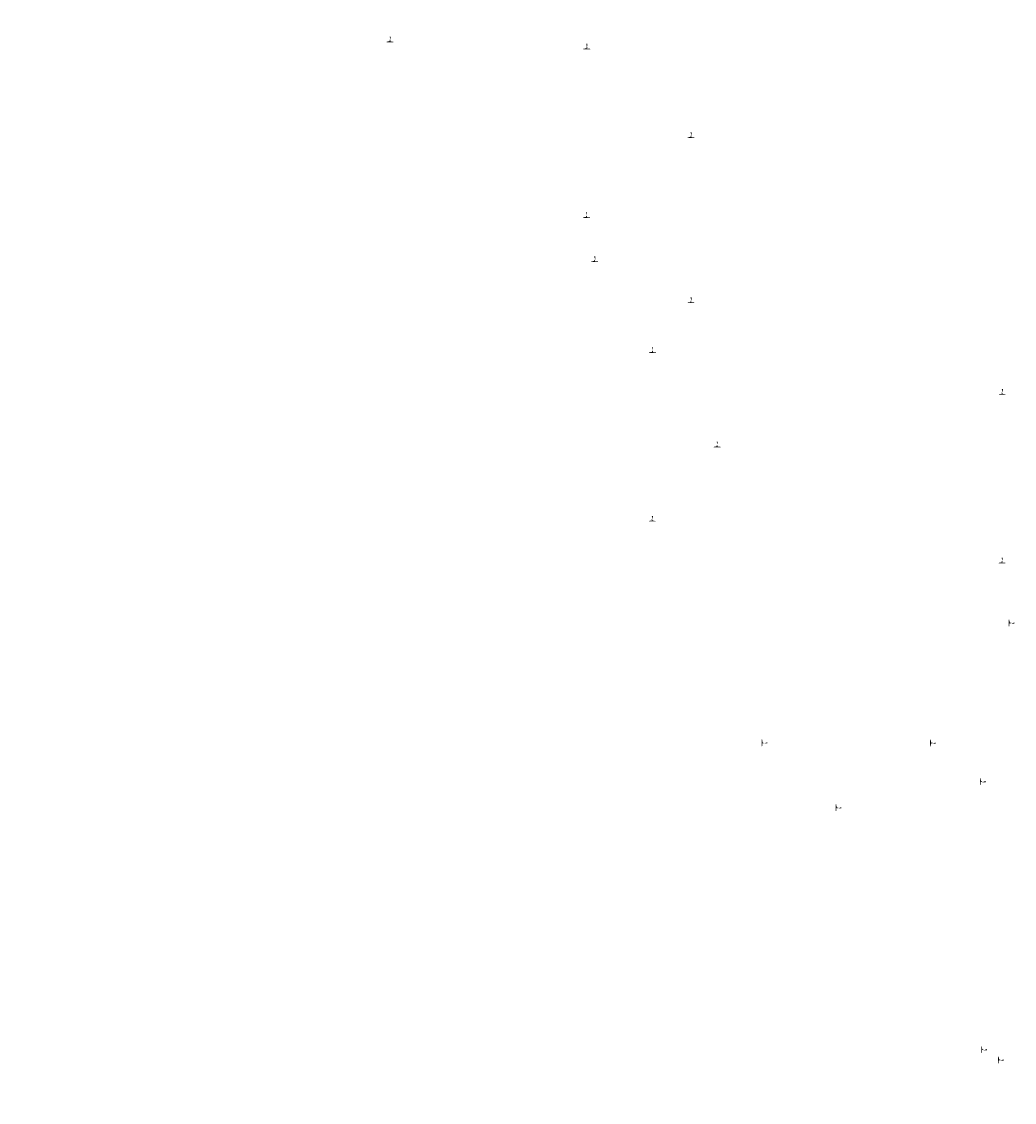
# Model space of a CAD drawing. Extents: x -96726 to 63912, y -55389 to 60869.
# Drawn here: x -69957 to -56795, y -5199 to 9124 of the extents above; entities that cross this region are included whole.
import ezdxf

# ---------------------------------------------------------------- set-up
doc = ezdxf.new("R2010")
doc.units = 0
doc.header["$MEASUREMENT"] = 0
doc.linetypes.add('CONTINUA', pattern=[0])
doc.layers.get('0').update_dxf_attribs({"linetype": 'CONTINUOUS'})
doc.layers.add('PLANTA', color=7, linetype='CONTINUOUS')
doc.styles.add('ROMANS', font='arial.ttf')
doc.styles.get("Standard").update_dxf_attribs({"font": 'romans.shx'})

# ---------------------------------------------------------------- blocks, each defined once
blk = doc.blocks.new('S1P-A PARED-L190')
at = {"layer": 'PLANTA', "color": 7, "char_height": 40, "attachment_point": 4}
for insert in [(13247, -30476), (13645, -30369), (15481, -30479), (15879, -30373), (15912, -30770), (18146, -30773), (15515, -30876), (17749, -30879), (12114, -31539), (14348, -31542), (12767, -31724), (15001, -31727), (13793, -31886), (14381, -31939), (16027, -31889), (16615, -31942), (12954, -32162), (15034, -32124), (15188, -32165), (17268, -32127), (12982, -32264), (13162, -32227), (15216, -32267), (15396, -32230), (16060, -32287), (18295, -32290), (15221, -32562), (15429, -32627), (17456, -32565), (17664, -32630), (15249, -32665), (17484, -32668), (10732, -33081), (10334, -33188), (12293, -34187), (14528, -34190), (9201, -34251), (10187, -34359), (12376, -34359), (9789, -34465), (9854, -34435), (11611, -34507), (11979, -34465), (10880, -34598), (11948, -34617), (12018, -34585), (14183, -34620), (8275, -34706), (12275, -34685), (7878, -34812), (10041, -34873), (10249, -34939), (13125, -34931), (15359, -34934), (10069, -34976), (11893, -34992), (14127, -34996), (8656, -35528), (10845, -35528), (9309, -35713), (11066, -35785), (11498, -35713), (13255, -35785), (10335, -35876), (11473, -35862), (12524, -35876), (13662, -35862), (7397, -36060), (11730, -35962), (13920, -35962), (8423, -36223), (9154, -36132), (9496, -36151), (9561, -36209), (9704, -36216), (11685, -36151), (11893, -36216), (8942, -36357), (9524, -36253), (9819, -36309), (11713, -36253), (7585, -36498), (7612, -36601), (7792, -36563), (8397, -37635), (10586, -37635)]:
    blk.add_mtext('\\A1;', dxfattribs=dict(at, insert=insert))
blk = doc.blocks.new('S1P-CON REFUERZO')
at = {"layer": 'PLANTA', "color": 7, "char_height": 40, "attachment_point": 4, "rotation": 90}
for insert in [(42374, 10209), (40462, 9862)]:
    blk.add_mtext('\\A1;', dxfattribs=dict(at, insert=insert))
blk = doc.blocks.new('HASTA 235')
at = {"layer": 'PLANTA', "rotation": 90}
blk.add_blockref('S1P-A PARED-L190', (-246, 0), dxfattribs=at)
at = {"layer": 'PLANTA'}
blk.add_blockref('S1P-CON REFUERZO', (0, 0), dxfattribs=at)
at = {"layer": 'PLANTA', "color": 7, "char_height": 40, "attachment_point": 4, "rotation": 90}
for insert in [(42374, 10209), (40462, 9862)]:
    blk.add_mtext('\\A1;', dxfattribs=dict(at, insert=insert))
blk = doc.blocks.new('E61')
at = {"layer": 'PLANTA', "color": 7, "char_height": 40, "attachment_point": 4}
for insert in [(8275, -34706), (7878, -34812), (7397, -36060), (8423, -36223), (9154, -36132), (9561, -36209), (9819, -36309), (7585, -36498), (7612, -36601), (7792, -36563)]:
    blk.add_mtext('\\A1;', dxfattribs=dict(at, insert=insert))
blk = doc.blocks.new('C265-DER')
at = {"layer": 'PLANTA', "color": 7, "char_height": 40, "attachment_point": 4}
for insert in [(8275, -34706), (7878, -34812), (6744, -35875), (7397, -36060), (8423, -36223), (9154, -36132), (9561, -36209), (9819, -36309), (7585, -36498), (7612, -36601), (7792, -36563), (6485, -37982)]:
    blk.add_mtext('\\A1;', dxfattribs=dict(at, insert=insert))

msp = doc.modelspace()

# ---------------------------------------------------------------- hatches: boundary and pattern name
h = msp.add_hatch(color=256)
h.paths.add_polyline_path([(-65067, 8865.4), (-65067, 8880.4)], flags=16)
edge = h.paths.add_edge_path()
edge.add_line((-65116.5, 8851.4), (-65026.5, 8851.4))
edge.add_line((-65026.5, 8851.4), (-65026.5, 8855.4))
edge.add_arc((-65030.5, 8855.4), 4, 360, 446.47855)
edge.add_line((-65030.3, 8859.3), (-65063, 8861.4))
edge.add_arc((-65063, 8865.4), 4, 180, 270)
edge.add_arc((-65063, 8880.4), 4.03, 97.12502, 187.12502)
edge.add_line((-65076, 8865.4), (-65076, 8880.4))
edge.add_arc((-65080, 8880.4), 4.03, 352.87498, 442.87498)
edge.add_line((-65079.5, 8884.4), (-65079.5, 8926.4))
edge.add_line((-65063.5, 8884.4), (-65063.5, 8926.4))
edge.add_line((-65079.5, 8926.4), (-65063.5, 8926.4))
edge.add_line((-65080, 8861.4), (-65112.8, 8859.3))
edge.add_arc((-65080, 8865.4), 4, 270, 360)
edge.add_arc((-65112.5, 8855.4), 4, 93.52145, 180)
edge.add_line((-65116.5, 8851.4), (-65116.5, 8855.4))
h = msp.add_hatch(color=256)
h.paths.add_polyline_path([(-62459.4, 8771), (-62459.4, 8786)], flags=16)
edge = h.paths.add_edge_path()
edge.add_line((-62508.9, 8757), (-62418.9, 8757))
edge.add_line((-62418.9, 8757), (-62418.9, 8761))
edge.add_arc((-62422.9, 8761), 4, 360, 446.47855)
edge.add_line((-62422.7, 8765), (-62455.4, 8767))
edge.add_arc((-62455.4, 8771), 4, 180, 270)
edge.add_arc((-62455.4, 8786), 4.03, 97.12502, 187.12502)
edge.add_line((-62468.4, 8771), (-62468.4, 8786))
edge.add_arc((-62472.4, 8786), 4.03, 352.87498, 442.87498)
edge.add_line((-62471.9, 8790), (-62471.9, 8832))
edge.add_line((-62455.9, 8790), (-62455.9, 8832))
edge.add_line((-62471.9, 8832), (-62455.9, 8832))
edge.add_line((-62472.4, 8767), (-62505.2, 8765))
edge.add_arc((-62472.4, 8771), 4, 270, 360)
edge.add_arc((-62504.9, 8761), 4, 93.52145, 180)
edge.add_line((-62508.9, 8757), (-62508.9, 8761))
h = msp.add_hatch(color=256)
h.paths.add_polyline_path([(-61077.8, 7596.8), (-61077.8, 7611.8)], flags=16)
edge = h.paths.add_edge_path()
edge.add_line((-61127.3, 7582.8), (-61037.3, 7582.8))
edge.add_line((-61037.3, 7582.8), (-61037.3, 7586.8))
edge.add_arc((-61041.3, 7586.8), 4, 360, 446.47855)
edge.add_line((-61041, 7590.8), (-61073.8, 7592.8))
edge.add_arc((-61073.8, 7596.8), 4, 180, 270)
edge.add_arc((-61073.8, 7611.8), 4.03, 97.12502, 187.12502)
edge.add_line((-61086.8, 7596.8), (-61086.8, 7611.8))
edge.add_arc((-61090.8, 7611.8), 4.03, 352.87498, 442.87498)
edge.add_line((-61090.3, 7615.8), (-61090.3, 7657.8))
edge.add_line((-61074.3, 7615.8), (-61074.3, 7657.8))
edge.add_line((-61090.3, 7657.8), (-61074.3, 7657.8))
edge.add_line((-61090.8, 7592.8), (-61123.5, 7590.8))
edge.add_arc((-61090.8, 7596.8), 4, 270, 360)
edge.add_arc((-61123.3, 7586.8), 4, 93.52145, 180)
edge.add_line((-61127.3, 7582.8), (-61127.3, 7586.8))
h = msp.add_hatch(color=256)
h.paths.add_polyline_path([(-62462.5, 6536.7), (-62462.5, 6551.7)], flags=16)
edge = h.paths.add_edge_path()
edge.add_line((-62512, 6522.7), (-62422, 6522.7))
edge.add_line((-62422, 6522.7), (-62422, 6526.7))
edge.add_arc((-62426, 6526.7), 4, 360, 446.47855)
edge.add_line((-62425.8, 6530.7), (-62458.5, 6532.7))
edge.add_arc((-62458.5, 6536.7), 4, 180, 270)
edge.add_arc((-62458.5, 6551.7), 4.03, 97.12502, 187.12502)
edge.add_line((-62471.5, 6536.7), (-62471.5, 6551.7))
edge.add_arc((-62475.5, 6551.7), 4.03, 352.87498, 442.87498)
edge.add_line((-62475, 6555.7), (-62475, 6597.7))
edge.add_line((-62459, 6555.7), (-62459, 6597.7))
edge.add_line((-62475, 6597.7), (-62459, 6597.7))
edge.add_line((-62475.5, 6532.7), (-62508.3, 6530.7))
edge.add_arc((-62475.5, 6536.7), 4, 270, 360)
edge.add_arc((-62508, 6526.7), 4, 93.52145, 180)
edge.add_line((-62512, 6522.7), (-62512, 6526.7))
h = msp.add_hatch(color=256)
h.paths.add_polyline_path([(-62355.4, 5952.7), (-62355.4, 5967.7)], flags=16)
edge = h.paths.add_edge_path()
edge.add_line((-62404.9, 5938.7), (-62314.9, 5938.7))
edge.add_line((-62314.9, 5938.7), (-62314.9, 5942.7))
edge.add_arc((-62318.9, 5942.7), 4, 360, 446.47855)
edge.add_line((-62318.6, 5946.7), (-62351.4, 5948.7))
edge.add_arc((-62351.4, 5952.7), 4, 180, 270)
edge.add_arc((-62351.4, 5967.7), 4.03, 97.12502, 187.12502)
edge.add_line((-62364.4, 5952.7), (-62364.4, 5967.7))
edge.add_arc((-62368.4, 5967.7), 4.03, 352.87498, 442.87498)
edge.add_line((-62367.9, 5971.7), (-62367.9, 6013.7))
edge.add_line((-62351.9, 5971.7), (-62351.9, 6013.7))
edge.add_line((-62367.9, 6013.7), (-62351.9, 6013.7))
edge.add_line((-62368.4, 5948.7), (-62401.1, 5946.7))
edge.add_arc((-62368.4, 5952.7), 4, 270, 360)
edge.add_arc((-62400.9, 5942.7), 4, 93.52145, 180)
edge.add_line((-62404.9, 5938.7), (-62404.9, 5942.7))
h = msp.add_hatch(color=256)
h.paths.add_polyline_path([(-61077.8, 5407.7), (-61077.8, 5422.7)], flags=16)
edge = h.paths.add_edge_path()
edge.add_line((-61127.3, 5393.7), (-61037.3, 5393.7))
edge.add_line((-61037.3, 5393.7), (-61037.3, 5397.7))
edge.add_arc((-61041.3, 5397.7), 4, 360, 446.47855)
edge.add_line((-61041, 5401.7), (-61073.8, 5403.7))
edge.add_arc((-61073.8, 5407.7), 4, 180, 270)
edge.add_arc((-61073.8, 5422.7), 4.03, 97.12502, 187.12502)
edge.add_line((-61086.8, 5407.7), (-61086.8, 5422.7))
edge.add_arc((-61090.8, 5422.7), 4.03, 352.87498, 442.87498)
edge.add_line((-61090.3, 5426.7), (-61090.3, 5468.7))
edge.add_line((-61074.3, 5426.7), (-61074.3, 5468.7))
edge.add_line((-61090.3, 5468.7), (-61074.3, 5468.7))
edge.add_line((-61090.8, 5403.7), (-61123.5, 5401.7))
edge.add_arc((-61090.8, 5407.7), 4, 270, 360)
edge.add_arc((-61123.3, 5397.7), 4, 93.52145, 180)
edge.add_line((-61127.3, 5393.7), (-61127.3, 5397.7))
h = msp.add_hatch(color=256)
h.paths.add_polyline_path([(-61587.9, 4748), (-61587.9, 4763)], flags=16)
edge = h.paths.add_edge_path()
edge.add_line((-61637.4, 4734), (-61547.4, 4734))
edge.add_line((-61547.4, 4734), (-61547.4, 4737.9))
edge.add_arc((-61551.4, 4737.9), 4, 360, 446.47855)
edge.add_line((-61551.2, 4741.9), (-61583.9, 4744))
edge.add_arc((-61583.9, 4748), 4, 180, 270)
edge.add_arc((-61583.9, 4763), 4.03, 97.12502, 187.12502)
edge.add_line((-61596.9, 4748), (-61596.9, 4763))
edge.add_arc((-61600.9, 4763), 4.03, 352.87498, 442.87498)
edge.add_line((-61600.4, 4767), (-61600.4, 4809))
edge.add_line((-61584.4, 4767), (-61584.4, 4809))
edge.add_line((-61600.4, 4809), (-61584.4, 4809))
edge.add_line((-61600.9, 4744), (-61633.7, 4741.9))
edge.add_arc((-61600.9, 4748), 4, 270, 360)
edge.add_arc((-61633.4, 4737.9), 4, 93.52145, 180)
edge.add_line((-61637.4, 4734), (-61637.4, 4737.9))
h = msp.add_hatch(color=256)
h.paths.add_polyline_path([(-56950.6, 4192.6), (-56950.6, 4207.6)], flags=16)
edge = h.paths.add_edge_path()
edge.add_line((-57000.1, 4178.6), (-56910.1, 4178.6))
edge.add_line((-56910.1, 4178.6), (-56910.1, 4182.6))
edge.add_arc((-56914.1, 4182.6), 4, 360, 446.47855)
edge.add_line((-56913.9, 4186.6), (-56946.6, 4188.6))
edge.add_arc((-56946.6, 4192.6), 4, 180, 270)
edge.add_arc((-56946.6, 4207.6), 4.03, 97.12502, 187.12502)
edge.add_line((-56959.6, 4192.6), (-56959.6, 4207.6))
edge.add_arc((-56963.6, 4207.6), 4.03, 352.87498, 442.87498)
edge.add_line((-56963.1, 4211.6), (-56963.1, 4253.6))
edge.add_line((-56947.1, 4211.6), (-56947.1, 4253.6))
edge.add_line((-56963.1, 4253.6), (-56947.1, 4253.6))
edge.add_line((-56963.6, 4188.6), (-56996.4, 4186.6))
edge.add_arc((-56963.6, 4192.6), 4, 270, 360)
edge.add_arc((-56996.1, 4182.6), 4, 93.52145, 180)
edge.add_line((-57000.1, 4178.6), (-57000.1, 4182.6))
h = msp.add_hatch(color=256)
h.paths.add_polyline_path([(-60730.7, 3495.9), (-60730.7, 3510.9)], flags=16)
edge = h.paths.add_edge_path()
edge.add_line((-60780.2, 3481.9), (-60690.2, 3481.9))
edge.add_line((-60690.2, 3481.9), (-60690.2, 3485.9))
edge.add_arc((-60694.2, 3485.9), 4, 360, 446.47855)
edge.add_line((-60694, 3489.9), (-60726.7, 3491.9))
edge.add_arc((-60726.7, 3495.9), 4, 180, 270)
edge.add_arc((-60726.7, 3510.9), 4.03, 97.12502, 187.12502)
edge.add_line((-60739.7, 3495.9), (-60739.7, 3510.9))
edge.add_arc((-60743.7, 3510.9), 4.03, 352.87498, 442.87498)
edge.add_line((-60743.2, 3514.9), (-60743.2, 3556.9))
edge.add_line((-60727.2, 3514.9), (-60727.2, 3556.9))
edge.add_line((-60743.2, 3556.9), (-60727.2, 3556.9))
edge.add_line((-60743.7, 3491.9), (-60776.4, 3489.9))
edge.add_arc((-60743.7, 3495.9), 4, 270, 360)
edge.add_arc((-60776.2, 3485.9), 4, 93.52145, 180)
edge.add_line((-60780.2, 3481.9), (-60780.2, 3485.9))
h = msp.add_hatch(color=256)
h.paths.add_polyline_path([(-61591, 2513.7), (-61591, 2528.7)], flags=16)
edge = h.paths.add_edge_path()
edge.add_line((-61640.5, 2499.7), (-61550.5, 2499.7))
edge.add_line((-61550.5, 2499.7), (-61550.5, 2503.7))
edge.add_arc((-61554.5, 2503.7), 4, 360, 446.47855)
edge.add_line((-61554.3, 2507.7), (-61587, 2509.7))
edge.add_arc((-61587, 2513.7), 4, 180, 270)
edge.add_arc((-61587, 2528.7), 4.03, 97.12502, 187.12502)
edge.add_line((-61600, 2513.7), (-61600, 2528.7))
edge.add_arc((-61604, 2528.7), 4.03, 352.87498, 442.87498)
edge.add_line((-61603.5, 2532.7), (-61603.5, 2574.7))
edge.add_line((-61587.5, 2532.7), (-61587.5, 2574.7))
edge.add_line((-61603.5, 2574.7), (-61587.5, 2574.7))
edge.add_line((-61604, 2509.7), (-61636.8, 2507.7))
edge.add_arc((-61604, 2513.7), 4, 270, 360)
edge.add_arc((-61636.5, 2503.7), 4, 93.52145, 180)
edge.add_line((-61640.5, 2499.7), (-61640.5, 2503.7))
h = msp.add_hatch(color=256)
h.paths.add_polyline_path([(-56953.7, 1958.3), (-56953.7, 1973.3)], flags=16)
edge = h.paths.add_edge_path()
edge.add_line((-57003.2, 1944.3), (-56913.2, 1944.3))
edge.add_line((-56913.2, 1944.3), (-56913.2, 1948.3))
edge.add_arc((-56917.2, 1948.3), 4, 360, 446.47855)
edge.add_line((-56917, 1952.3), (-56949.7, 1954.3))
edge.add_arc((-56949.7, 1958.3), 4, 180, 270)
edge.add_arc((-56949.7, 1973.3), 4.03, 97.12502, 187.12502)
edge.add_line((-56962.7, 1958.3), (-56962.7, 1973.3))
edge.add_arc((-56966.7, 1973.3), 4.03, 352.87498, 442.87498)
edge.add_line((-56966.2, 1977.3), (-56966.2, 2019.3))
edge.add_line((-56950.2, 1977.3), (-56950.2, 2019.3))
edge.add_line((-56966.2, 2019.3), (-56950.2, 2019.3))
edge.add_line((-56966.7, 1954.3), (-56999.5, 1952.3))
edge.add_arc((-56966.7, 1958.3), 4, 270, 360)
edge.add_arc((-56999.2, 1948.3), 4, 93.52145, 180)
edge.add_line((-57003.2, 1944.3), (-57003.2, 1948.3))
h = msp.add_hatch(color=256)
h.paths.add_polyline_path([(-56855.9, 1149.8), (-56840.9, 1149.8)], flags=16)
edge = h.paths.add_edge_path()
edge.add_line((-56869.9, 1199.3), (-56869.9, 1109.3))
edge.add_line((-56869.9, 1109.3), (-56865.9, 1109.3))
edge.add_arc((-56865.9, 1113.3), 4, 270, 356.47855)
edge.add_line((-56861.9, 1113), (-56859.9, 1145.8))
edge.add_arc((-56855.9, 1145.8), 4, 90, 180)
edge.add_arc((-56840.9, 1145.8), 4.03, 7.12502, 97.12502)
edge.add_line((-56855.9, 1158.8), (-56840.9, 1158.8))
edge.add_arc((-56840.9, 1162.8), 4.03, 262.87498, 352.87498)
edge.add_line((-56836.9, 1162.3), (-56794.9, 1162.3))
edge.add_line((-56836.9, 1146.3), (-56794.9, 1146.3))
edge.add_line((-56794.9, 1162.3), (-56794.9, 1146.3))
edge.add_line((-56859.9, 1162.8), (-56861.9, 1195.5))
edge.add_arc((-56855.9, 1162.8), 4, 180, 270)
edge.add_arc((-56865.9, 1195.3), 4, 3.52145, 90)
edge.add_line((-56869.9, 1199.3), (-56865.9, 1199.3))
h = msp.add_hatch(color=256)
h.paths.add_polyline_path([(-60132.2, -438.1), (-60117.2, -438.1)], flags=16)
edge = h.paths.add_edge_path()
edge.add_line((-60146.2, -388.6), (-60146.2, -478.6))
edge.add_line((-60146.2, -478.6), (-60142.2, -478.6))
edge.add_arc((-60142.2, -474.6), 4, 270, 356.47855)
edge.add_line((-60138.3, -474.9), (-60136.2, -442.1))
edge.add_arc((-60132.2, -442.1), 4, 90, 180)
edge.add_arc((-60117.2, -442.1), 4.03, 7.12502, 97.12502)
edge.add_line((-60132.2, -429.1), (-60117.2, -429.1))
edge.add_arc((-60117.2, -425.1), 4.03, 262.87498, 352.87498)
edge.add_line((-60113.2, -425.6), (-60071.2, -425.6))
edge.add_line((-60113.2, -441.6), (-60071.2, -441.6))
edge.add_line((-60071.2, -425.6), (-60071.2, -441.6))
edge.add_line((-60136.2, -425.1), (-60138.3, -392.4))
edge.add_arc((-60132.2, -425.1), 4, 180, 270)
edge.add_arc((-60142.2, -392.6), 4, 3.52145, 90)
edge.add_line((-60146.2, -388.6), (-60142.2, -388.6))
h = msp.add_hatch(color=256)
h.paths.add_polyline_path([(-57898, -441.2), (-57883, -441.2)], flags=16)
edge = h.paths.add_edge_path()
edge.add_line((-57912, -391.7), (-57912, -481.7))
edge.add_line((-57912, -481.7), (-57908, -481.7))
edge.add_arc((-57908, -477.7), 4, 270, 356.47855)
edge.add_line((-57904, -478), (-57902, -445.2))
edge.add_arc((-57898, -445.2), 4, 90, 180)
edge.add_arc((-57883, -445.2), 4.03, 7.12502, 97.12502)
edge.add_line((-57898, -432.2), (-57883, -432.2))
edge.add_arc((-57883, -428.2), 4.03, 262.87498, 352.87498)
edge.add_line((-57879, -428.7), (-57837, -428.7))
edge.add_line((-57879, -444.7), (-57837, -444.7))
edge.add_line((-57837, -428.7), (-57837, -444.7))
edge.add_line((-57902, -428.2), (-57904, -395.5))
edge.add_arc((-57898, -428.2), 4, 180, 270)
edge.add_arc((-57908, -395.7), 4, 3.52145, 90)
edge.add_line((-57912, -391.7), (-57908, -391.7))
h = msp.add_hatch(color=256)
h.paths.add_polyline_path([(-57238.2, -951.4), (-57223.2, -951.4)], flags=16)
edge = h.paths.add_edge_path()
edge.add_line((-57252.2, -901.9), (-57252.2, -991.9))
edge.add_line((-57252.2, -991.9), (-57248.2, -991.9))
edge.add_arc((-57248.2, -987.9), 4, 270, 356.47855)
edge.add_line((-57244.2, -988.1), (-57242.2, -955.4))
edge.add_arc((-57238.2, -955.4), 4, 90, 180)
edge.add_arc((-57223.2, -955.4), 4.03, 7.12502, 97.12502)
edge.add_line((-57238.2, -942.4), (-57223.2, -942.4))
edge.add_arc((-57223.2, -938.4), 4.03, 262.87498, 352.87498)
edge.add_line((-57219.2, -938.9), (-57177.2, -938.9))
edge.add_line((-57219.2, -954.9), (-57177.2, -954.9))
edge.add_line((-57177.2, -938.9), (-57177.2, -954.9))
edge.add_line((-57242.2, -938.4), (-57244.2, -905.6))
edge.add_arc((-57238.2, -938.4), 4, 180, 270)
edge.add_arc((-57248.2, -905.9), 4, 3.52145, 90)
edge.add_line((-57252.2, -901.9), (-57248.2, -901.9))
h = msp.add_hatch(color=256)
h.paths.add_polyline_path([(-59150, -1298.4), (-59135, -1298.4)], flags=16)
edge = h.paths.add_edge_path()
edge.add_line((-59164, -1248.9), (-59164, -1338.9))
edge.add_line((-59164, -1338.9), (-59160, -1338.9))
edge.add_arc((-59160, -1334.9), 4, 270, 356.47855)
edge.add_line((-59156, -1335.2), (-59154, -1302.4))
edge.add_arc((-59150, -1302.4), 4, 90, 180)
edge.add_arc((-59135, -1302.4), 4.03, 7.12502, 97.12502)
edge.add_line((-59150, -1289.4), (-59135, -1289.4))
edge.add_arc((-59135, -1285.4), 4.03, 262.87498, 352.87498)
edge.add_line((-59131, -1285.9), (-59089, -1285.9))
edge.add_line((-59131, -1301.9), (-59089, -1301.9))
edge.add_line((-59089, -1285.9), (-59089, -1301.9))
edge.add_line((-59154, -1285.4), (-59156, -1252.7))
edge.add_arc((-59150, -1285.4), 4, 180, 270)
edge.add_arc((-59160, -1252.9), 4, 3.52145, 90)
edge.add_line((-59164, -1248.9), (-59160, -1248.9))
h = msp.add_hatch(color=256)
h.paths.add_polyline_path([(-57220.4, -4504.4), (-57205.4, -4504.4)], flags=16)
edge = h.paths.add_edge_path()
edge.add_line((-57234.4, -4454.9), (-57234.4, -4544.9))
edge.add_line((-57234.4, -4544.9), (-57230.4, -4544.9))
edge.add_arc((-57230.4, -4540.9), 4, 270, 356.47855)
edge.add_line((-57226.4, -4541.2), (-57224.4, -4508.4))
edge.add_arc((-57220.4, -4508.4), 4, 90, 180)
edge.add_arc((-57205.4, -4508.4), 4.03, 7.12502, 97.12502)
edge.add_line((-57220.4, -4495.4), (-57205.4, -4495.4))
edge.add_arc((-57205.4, -4491.4), 4.03, 262.87498, 352.87498)
edge.add_line((-57201.4, -4491.9), (-57159.4, -4491.9))
edge.add_line((-57201.4, -4507.9), (-57159.4, -4507.9))
edge.add_line((-57159.4, -4491.9), (-57159.4, -4507.9))
edge.add_line((-57224.4, -4491.4), (-57226.4, -4458.7))
edge.add_arc((-57220.4, -4491.4), 4, 180, 270)
edge.add_arc((-57230.4, -4458.9), 4, 3.52145, 90)
edge.add_line((-57234.4, -4454.9), (-57230.4, -4454.9))
h = msp.add_hatch(color=256)
h.paths.add_polyline_path([(-56997.2, -4640.6), (-56982.2, -4640.6)], flags=16)
edge = h.paths.add_edge_path()
edge.add_line((-57011.2, -4591.1), (-57011.2, -4681.1))
edge.add_line((-57011.2, -4681.1), (-57007.2, -4681.1))
edge.add_arc((-57007.2, -4677.1), 4, 270, 356.47855)
edge.add_line((-57003.2, -4677.3), (-57001.2, -4644.6))
edge.add_arc((-56997.2, -4644.6), 4, 90, 180)
edge.add_arc((-56982.2, -4644.6), 4.03, 7.12502, 97.12502)
edge.add_line((-56997.2, -4631.6), (-56982.2, -4631.6))
edge.add_arc((-56982.2, -4627.6), 4.03, 262.87498, 352.87498)
edge.add_line((-56978.2, -4628.1), (-56936.2, -4628.1))
edge.add_line((-56978.2, -4644.1), (-56936.2, -4644.1))
edge.add_line((-56936.2, -4628.1), (-56936.2, -4644.1))
edge.add_line((-57001.2, -4627.6), (-57003.2, -4594.8))
edge.add_arc((-56997.2, -4627.6), 4, 180, 270)
edge.add_arc((-57007.2, -4595.1), 4, 3.52145, 90)
edge.add_line((-57011.2, -4591.1), (-57007.2, -4591.1))

# ---------------------------------------------------------------- block references
at = {"layer": 'PLANTA', "xscale": -1}
msp.add_blockref('HASTA 235', (-27572.7, -12411.6), dxfattribs=at)
at = {"layer": 'PLANTA', "linetype": 'CONTINUA', "xscale": -1, "rotation": 270}
for name, p in [('C265-DER', (-27326.6, -11277.4)), ('E61', (-27506.7, -12217.6))]:
    msp.add_blockref(name, p, dxfattribs=at)

# ---------------------------------------------------------------- texts
at = {"color": 7, "linetype": 'ByBlock', "char_height": 40, "attachment_point": 5, "style": 'ROMANS'}
for insert in [(-58403.1, 1996.4), (-57593.7, 1410.1), (-57025.9, -299), (-57695.4, -1278.5), (-56855.8, -3310.7), (-58767.6, -3657.8), (-57100.3, -3658.1), (-58544.5, -3794), (-58281, -3816.8), (-56877.2, -3794.2)]:
    msp.add_mtext('\\A1;', dxfattribs=dict(at, insert=insert))
at = {"color": 7, "linetype": 'ByBlock', "char_height": 40, "attachment_point": 5, "rotation": 90, "style": 'ROMANS'}
for insert in [(-58828.2, -104.3), (-58018.9, -690.6), (-57106.9, -2110.5), (-57451, -2399.7), (-58120.5, -3379.2)]:
    msp.add_mtext('\\A1;', dxfattribs=dict(at, insert=insert))
at = {"layer": 'PLANTA', "color": 7, "extrusion": (0, 0, -1), "char_height": 40, "attachment_point": 4, "text_direction": (0, 1, 0)}
for insert in [(-67891.9, 9124.3), (-66375.1, 8976.2), (-68232.5, 8493.4), (-66481.6, 8578.6), (-68269.8, 8313.4), (-68167.2, 8285.5), (-67729.3, 8098.1), (-67544.6, 7445.3), (-67888.8, 6890.1), (-67491.6, 6856.9), (-66372, 6742), (-65974.7, 6708.8), (-66478.5, 6344.3), (-66081.3, 6311.1), (-68229.4, 6259.1), (-67832.2, 6226), (-68266.7, 6079.1), (-68164.1, 6051.3), (-67869.5, 6045.9), (-67766.9, 6018.1), (-67726.2, 5863.8), (-67329, 5830.6), (-69792.4, 5357.3), (-67541.5, 5211), (-67144.3, 5177.8), (-67488.5, 4622.6), (-65971.6, 4474.5), (-66078.2, 4076.9), (-67829.1, 3991.7), (-67866.4, 3811.6), (-67763.8, 3783.8), (-67325.9, 3596.3), (-69789.3, 3123.1), (-67141.2, 2943.6)]:
    msp.add_mtext('\\A1;', dxfattribs=dict(at, insert=insert))
at = {"layer": 'PLANTA', "color": 7, "char_height": 40, "attachment_point": 4, "rotation": 270}
for insert in [(-68198.8, 5641.4), (-69100.4, 5513.6), (-65488.8, -990), (-64587.2, -862.2), (-63254.5, -993.1), (-62352.9, -865.3), (-62319.7, -1262.5), (-60085.5, -1265.6), (-63221.3, -1390.4), (-60987, -1393.5), (-67499.8, -3573.9), (-68401.4, -3701.7), (-68838, -4349), (-66603.7, -4352.1), (-69739.6, -4476.8), (-67505.3, -4479.9), (-66557.2, -4486.1), (-64322.9, -4489.2), (-68044.8, -4851.5), (-66570.5, -4749.3), (-65855.7, -4851.5), (-64336.2, -4752.4), (-68946.4, -4979.3), (-67472.1, -4877.1), (-66757.3, -4979.3), (-65237.8, -4880.2), (-69956.6, -5198.6)]:
    msp.add_mtext('\\A1;', dxfattribs=dict(at, insert=insert))
at = {"layer": 'PLANTA', "color": 7, "lineweight": 0, "insert": (-69346.8, -5088.6), "char_height": 40, "attachment_point": 4, "rotation": 270}
msp.add_mtext('\\A1;', dxfattribs=at)

doc.saveas('drawing.dxf')
